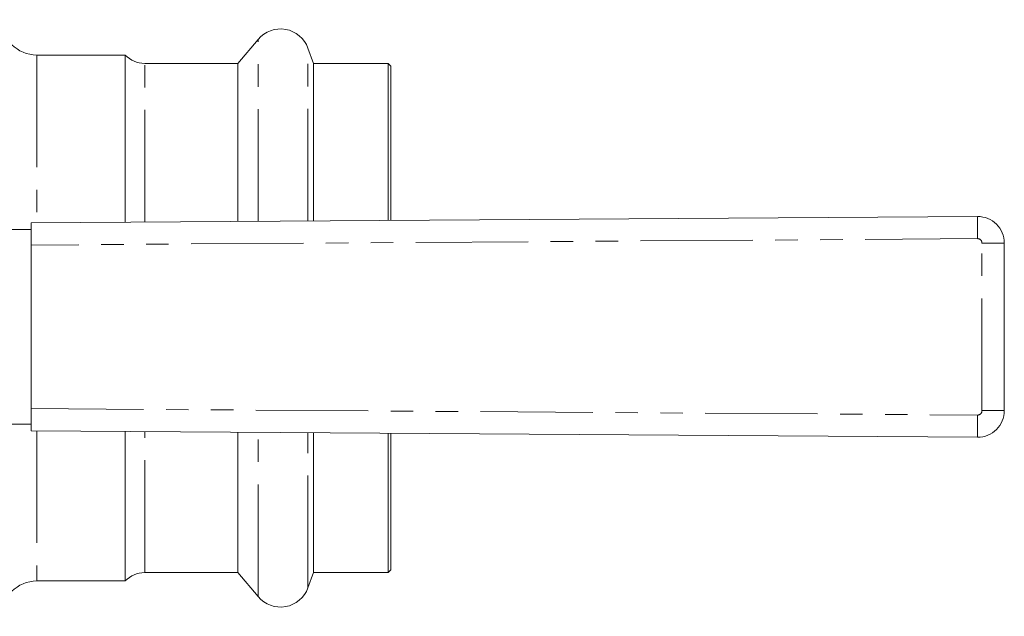
# Model space of a CAD drawing. Units: millimetres. Extents: x 147 to 259, y 89 to 253.
# Drawn here: x 204 to 259, y 94 to 128 of the extents above; entities that cross this region are included whole.
import ezdxf

# ---------------------------------------------------------------- set-up
doc = ezdxf.new("R2010")
doc.units = ezdxf.units.MM
doc.linetypes.add('PHANTOM', pattern=[12.7, 6.35, -1.27, 1.27, -1.27, 1.27, -1.27])

msp = doc.modelspace()

# ---------------------------------------------------------------- linework, layer by layer
at = {"color": 7, "linetype": 'Continuous', "lineweight": 15}
for p, q in [((217.205, 126.451), (216.063, 125.09)), ((220.334, 125.09), (220.019, 125.954)), ((209.694, 125.565), (204.694, 125.565)), ((209.694, 116.101), (209.694, 125.565)), ((216.063, 125.09), (210.789, 125.09)), ((216.063, 116.145), (216.063, 125.09)), ((224.544, 125.09), (220.334, 125.09)), ((220.334, 116.174), (220.334, 125.09)), ((224.694, 124.94), (224.544, 125.09)), ((224.544, 116.203), (224.544, 125.09)), ((224.694, 124.94), (224.694, 116.204)), ((204.375, 116.065), (257.865, 116.43)), ((204.375, 114.815), (204.375, 116.065)), ((204.375, 115.69), (203.075, 115.69)), ((204.375, 114.815), (204.375, 105.565)), ((259.375, 114.93), (259.375, 105.45)), ((204.375, 104.315), (204.375, 105.565)), ((203.075, 104.69), (204.375, 104.69)), ((257.865, 103.95), (204.375, 104.315)), ((209.694, 95.815), (209.694, 104.279)), ((216.063, 96.29), (216.063, 104.235)), ((220.334, 96.29), (220.334, 104.206)), ((224.544, 96.29), (224.544, 104.177)), ((224.694, 104.176), (224.694, 96.44)), ((210.789, 96.29), (216.063, 96.29)), ((216.063, 96.29), (217.205, 94.929)), ((220.019, 95.426), (220.334, 96.29)), ((220.334, 96.29), (224.544, 96.29)), ((224.544, 96.29), (224.694, 96.44)), ((204.694, 95.815), (209.694, 95.815))]:
    msp.add_line(p, q, dxfattribs=at)
at = {"color": 8, "linetype": 'PHANTOM', "lineweight": 0}
for p, q in [((217.205, 116.152), (217.205, 126.451)), ((220.019, 116.172), (220.019, 125.954)), ((204.694, 125.565), (204.694, 116.067)), ((210.789, 116.109), (210.789, 125.09)), ((257.862, 115.18), (204.375, 114.815)), ((258.114, 105.45), (258.114, 114.93)), ((259.375, 114.93), (258.114, 114.93)), ((204.375, 105.565), (257.862, 105.2)), ((259.375, 105.45), (258.114, 105.45)), ((204.694, 104.313), (204.694, 95.815)), ((210.789, 96.29), (210.789, 104.271)), ((217.205, 94.929), (217.205, 104.228)), ((220.019, 95.426), (220.019, 104.208))]:
    msp.add_line(p, q, dxfattribs=at)
at = {"color": 7, "linetype": 'Continuous', "lineweight": 15}
for centre, radius, start, end in [((204.694, 127.565), 2, 180, 270), ((218.469, 125.39), 1.65, 20, 140), ((210.789, 126.59), 1.5, 223.1047, 270), ((257.875, 114.93), 1.5, 0, 90.3906), ((257.875, 105.45), 1.5, 269.6094, 0), ((210.789, 94.79), 1.5, 90, 136.8953), ((204.694, 93.815), 2, 90, 180), ((218.469, 95.99), 1.65, 220, 340)]:
    msp.add_arc(centre, radius, start, end, dxfattribs=at)
at = {"color": 8, "linetype": 'PHANTOM', "lineweight": 0}
for centre, radius, start, end in [((292.242, 115.727), 34.384, 178.8283, 180.9113), ((257.864, 114.93), 0.25, 0, 90.3906), ((292.242, 104.653), 34.384, 179.0887, 181.1717), ((257.864, 105.45), 0.25, 269.6094, 0)]:
    msp.add_arc(centre, radius, start, end, dxfattribs=at)

doc.saveas('drawing.dxf')
